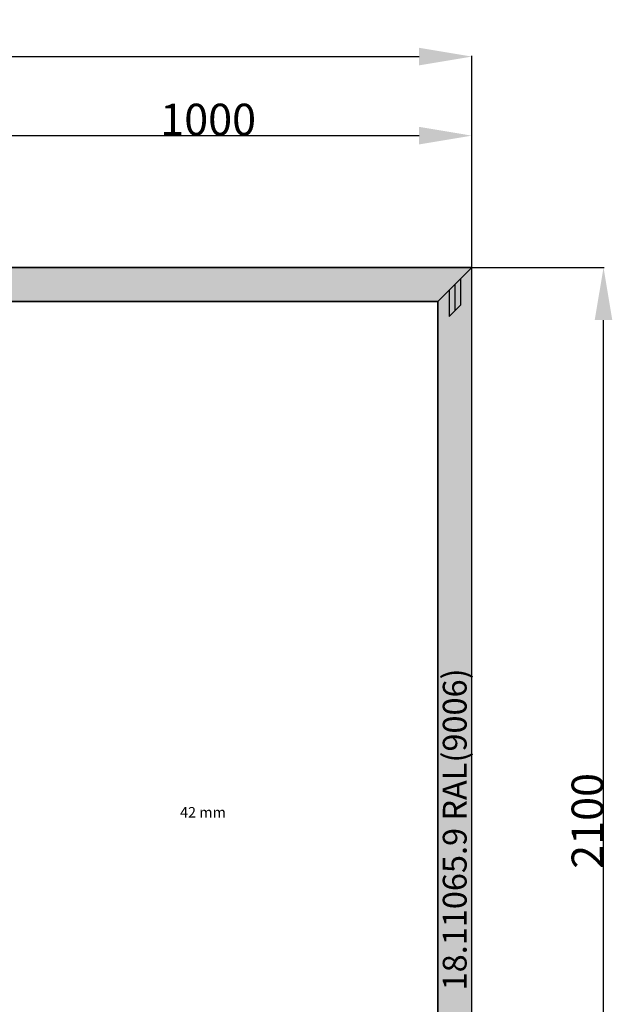
# Model space of a CAD drawing. Units: millimetres. Extents: x -12 to 5175, y -3234 to -50.
# Drawn here: x 3142 to 4267, y -1918 to -50 of the extents above; entities that cross this region are included whole.
import ezdxf
from ezdxf.enums import TextEntityAlignment as Align

# ---------------------------------------------------------------- set-up
doc = ezdxf.new("R2010")
doc.units = ezdxf.units.MM
doc.header["$PDMODE"] = 3
doc.header["$PDSIZE"] = -0.5
for name, color, linetype in [('ConDim', 3, 'Continuous'), ('ConGlass', 4, 'Continuous'), ('ConGlassText', 3, 'Continuous'), ('ConProfileOther', 7, 'Continuous'), ('ConProfileText', 8, 'Continuous')]:
    doc.layers.add(name, color=color, linetype=linetype)
doc.layers.add('ConProfile', color=7, linetype='Continuous', lineweight=30, true_color=0x000000)
doc.styles.get("Standard").update_dxf_attribs({"font": 'complex.shx', "height": 60})
doc.dimstyles.new('Construction', dxfattribs={"dimtxt": 70, "dimasz": 100, "dimexe": 1.25, "dimexo": 0.625, "dimtad": 1, "dimdec": 0, "dimtxsty": 'Standard', "dimcen": 2.5, "dimclrd": 256, "dimclre": 256, "dimadec": 0, "dimazin": 2, "dimtfac": 1, "dimtdec": 4, "dimtofl": 0, "dimtmove": 0, "dimatfit": 3, "dimfxl": 1, "dimtolj": 1, "dimtzin": 0, "dimarcsym": 0})

# ---------------------------------------------------------------- blocks, each defined once
blk = doc.blocks.new('*D262')
at = {"layer": 'ConDim', "lineweight": -2}
for p, q in [((500, -2599.4), (500, -98.8)), ((600, -100), (4400, -100)), ((4500, -2599.4), (4500, -98.8))]:
    blk.add_line(p, q, dxfattribs=at)
at = {"layer": 'ConDim'}
for points in [[(600, -83.3), (600, -116.7), (500, -100)], [(4400, -116.7), (4400, -83.3), (4500, -100)]]:
    blk.add_solid(points, dxfattribs=at)
at = {"layer": 'Defpoints', "color": 0}
for p in [(4500, -100), (500, -2600), (4500, -2600)]:
    blk.add_point(p, dxfattribs=at)
at = {"layer": 'ConDim', "color": 0, "insert": (2500, -69.4), "char_height": 60, "attachment_point": 5}
blk.add_mtext('\\A1;4000', dxfattribs=at)
blk = doc.blocks.new('*D266')
at = {"layer": 'ConDim', "lineweight": -2}
for p, q in [((3500, -499.4), (3500, -248.8)), ((3600, -250), (4400, -250)), ((4500, -499.4), (4500, -248.8))]:
    blk.add_line(p, q, dxfattribs=at)
at = {"layer": 'ConDim'}
for points in [[(3600, -233.3), (3600, -266.7), (3500, -250)], [(4400, -266.7), (4400, -233.3), (4500, -250)]]:
    blk.add_solid(points, dxfattribs=at)
at = {"layer": 'Defpoints', "color": 0}
for p in [(4500, -250), (3500, -500), (4500, -500)]:
    blk.add_point(p, dxfattribs=at)
at = {"layer": 'ConDim', "color": 0, "insert": (4000, -219.4), "char_height": 60, "attachment_point": 5}
blk.add_mtext('\\A1;1000', dxfattribs=at)
blk = doc.blocks.new('*D267')
at = {"layer": 'ConDim', "lineweight": -2}
for p, q in [((500.6, -500), (4751.2, -500)), ((4750, -2500), (4750, -600)), ((500.6, -2600), (4751.2, -2600))]:
    blk.add_line(p, q, dxfattribs=at)
at = {"layer": 'ConDim'}
for points in [[(4766.7, -600), (4733.3, -600), (4750, -500)], [(4733.3, -2500), (4766.7, -2500), (4750, -2600)]]:
    blk.add_solid(points, dxfattribs=at)
at = {"layer": 'Defpoints', "color": 0}
for p in [(500, -500), (4750, -500), (500, -2600)]:
    blk.add_point(p, dxfattribs=at)
at = {"layer": 'ConDim', "color": 0, "insert": (4719.4, -1550), "char_height": 60, "attachment_point": 5, "rotation": 90}
blk.add_mtext('\\A1;2100', dxfattribs=at)
blk = doc.blocks.new('*D148')
at = {"layer": 'ConDim', "lineweight": -2}
for p, q in [((0, -2619.4), (0, -118.8)), ((100, -120), (3900, -120)), ((4000, -2619.4), (4000, -118.8))]:
    blk.add_line(p, q, dxfattribs=at)
at = {"layer": 'ConDim'}
for points in [[(100, -103.3), (100, -136.7), (0, -120)], [(3900, -136.7), (3900, -103.3), (4000, -120)]]:
    blk.add_solid(points, dxfattribs=at)
at = {"layer": 'Defpoints', "color": 0}
for p in [(4000, -120), (0, -2620), (4000, -2620)]:
    blk.add_point(p, dxfattribs=at)
at = {"layer": 'ConDim', "color": 0, "insert": (2000, -89.4), "char_height": 60, "attachment_point": 5}
blk.add_mtext('\\A1;4000', dxfattribs=at)
blk = doc.blocks.new('*D152')
at = {"layer": 'ConDim', "lineweight": -2}
for p, q in [((3000, -519.4), (3000, -268.8)), ((3100, -270), (3900, -270)), ((4000, -519.4), (4000, -268.8))]:
    blk.add_line(p, q, dxfattribs=at)
at = {"layer": 'ConDim'}
for points in [[(3100, -253.3), (3100, -286.7), (3000, -270)], [(3900, -286.7), (3900, -253.3), (4000, -270)]]:
    blk.add_solid(points, dxfattribs=at)
at = {"layer": 'Defpoints', "color": 0}
for p in [(4000, -270), (3000, -520), (4000, -520)]:
    blk.add_point(p, dxfattribs=at)
at = {"layer": 'ConDim', "color": 0, "insert": (3500, -239.4), "char_height": 60, "attachment_point": 5}
blk.add_mtext('\\A1;1000', dxfattribs=at)
blk = doc.blocks.new('*D153')
at = {"layer": 'ConDim', "lineweight": -2}
for p, q in [((0.6, -520), (4251.2, -520)), ((4250, -2520), (4250, -620)), ((0.6, -2620), (4251.2, -2620))]:
    blk.add_line(p, q, dxfattribs=at)
at = {"layer": 'ConDim'}
for points in [[(4266.7, -620), (4233.3, -620), (4250, -520)], [(4233.3, -2520), (4266.7, -2520), (4250, -2620)]]:
    blk.add_solid(points, dxfattribs=at)
at = {"layer": 'Defpoints', "color": 0}
for p in [(0, -520), (4250, -520), (0, -2620)]:
    blk.add_point(p, dxfattribs=at)
at = {"layer": 'ConDim', "color": 0, "insert": (4219.4, -1570), "char_height": 60, "attachment_point": 5, "rotation": 90}
blk.add_mtext('\\A1;2100', dxfattribs=at)
blk = doc.blocks.new('KON_4', base_point=(500, -500))
at = {"layer": 'ConProfile'}
for points in [[(500, -500), (532.3, -532.3), (564.6, -564.6), (4435.4, -564.6), (4467.7, -532.3), (4500, -500)], [(4500, -500), (4467.7, -532.3), (4435.4, -564.6), (4435.4, -2600), (4467.7, -2600), (4500, -2600)]]:
    blk.add_hatch(color=256, dxfattribs=at).paths.add_polyline_path(points, flags=0)
at = {"layer": 'ConGlass'}
for p, q in [((4435.4, -564.6), (3544.8, -564.6)), ((4435.4, -2535.4), (4435.4, -564.6))]:
    blk.add_line(p, q, dxfattribs=at)
at = {"layer": 'ConProfile', "color": 7, "flags": 128}
for points in [[(500, -500), (532.3, -532.3), (564.6, -564.6), (4435.4, -564.6), (4467.7, -532.3), (4500, -500)], [(4500, -500), (4467.7, -532.3), (4435.4, -564.6), (4435.4, -2600), (4467.7, -2600), (4500, -2600)]]:
    blk.add_lwpolyline(points, close=True, dxfattribs=at)
at = {"layer": 'ConProfileOther'}
for p, q in [((4478.5, -521.5), (4478.5, -571.5)), ((4467.7, -532.3), (4467.7, -582.3)), ((4456.9, -543.1), (4456.9, -593.1)), ((4456.9, -593.1), (4478.5, -571.5))]:
    blk.add_line(p, q, dxfattribs=at)
at = {"layer": 'ConGlassText', "insert": (3990.1, -1550), "char_height": 20, "width": 742.88, "attachment_point": 8}
blk.add_mtext('42 mm', dxfattribs=at)
at = {"layer": 'ConProfileText'}
blk.add_text('18.11065.9 RAL(9006)', height=45.22, rotation=90, dxfattribs=at).set_placement((4467.7, -1566.2), align=Align.MIDDLE_CENTER)
at = {"layer": 'ConDim'}
for base, p1, p2, text, picture, middle in [((4500, -100), (500, -2600), (4500, -2600), '4000', '*D262', (2500, -100)), ((4500, -250), (3500, -500), (4500, -500), '1000', '*D266', (4000, -250))]:
    dim = blk.add_linear_dim(base=base, p1=p1, p2=p2, text=text, dimstyle='Construction', override={"dimpost": '<>'}, dxfattribs=at)
    dim.commit()
    dim.dimension.update_dxf_attribs({"geometry": picture, "text_midpoint": middle, "dimtype": 160})
dim = blk.add_linear_dim(base=(4750, -500), p1=(500, -2600), p2=(500, -500), angle=90, text='2100', dimstyle='Construction', override={"dimpost": '<>'}, dxfattribs=at)
dim.commit()
dim.dimension.update_dxf_attribs({"geometry": '*D267', "text_midpoint": (4750, -1550), "dimtype": 160})

msp = doc.modelspace()

# ---------------------------------------------------------------- hatches: boundary and pattern name
at = {"layer": 'ConProfile'}
for points in [[(0, -520), (32.3, -552.3), (64.6, -584.6), (3935.4, -584.6), (3967.7, -552.3), (4000, -520)], [(4000, -520), (3967.7, -552.3), (3935.4, -584.6), (3935.4, -2620), (3967.7, -2620), (4000, -2620)]]:
    msp.add_hatch(color=256, dxfattribs=at).paths.add_polyline_path(points, flags=0)

# ---------------------------------------------------------------- linework, layer by layer
at = {"layer": 'ConGlass'}
for p, q in [((3935.4, -584.6), (3044.8, -584.6)), ((3935.4, -2555.4), (3935.4, -584.6))]:
    msp.add_line(p, q, dxfattribs=at)
at = {"layer": 'ConProfile', "color": 7, "flags": 128}
for points in [[(0, -520), (32.3, -552.3), (64.6, -584.6), (3935.4, -584.6), (3967.7, -552.3), (4000, -520)], [(4000, -520), (3967.7, -552.3), (3935.4, -584.6), (3935.4, -2620), (3967.7, -2620), (4000, -2620)]]:
    msp.add_lwpolyline(points, close=True, dxfattribs=at)
at = {"layer": 'ConProfileOther'}
for p, q in [((3978.47, -541.53), (3978.47, -591.53)), ((3967.7, -552.3), (3967.7, -602.3)), ((3956.93, -563.07), (3956.93, -613.07)), ((3956.93, -613.07), (3978.47, -591.53))]:
    msp.add_line(p, q, dxfattribs=at)

# ---------------------------------------------------------------- block references
msp.add_blockref('KON_4', (0, -520))

# ---------------------------------------------------------------- texts
at = {"layer": 'ConGlassText', "insert": (3490.1, -1570), "char_height": 20, "width": 742.88, "attachment_point": 8}
msp.add_mtext('42 mm', dxfattribs=at)
at = {"layer": 'ConProfileText'}
msp.add_text('18.11065.9 RAL(9006)', height=45.22, rotation=90, dxfattribs=at).set_placement((3967.7, -1586.15), align=Align.MIDDLE_CENTER)

# ---------------------------------------------------------------- dimensions: what is measured, and where the dimension line sits
at = {"layer": 'ConDim'}
for base, p1, p2, text, picture, middle in [((4000, -120), (0, -2620), (4000, -2620), '4000', '*D148', (2000, -120)), ((4000, -270), (3000, -520), (4000, -520), '1000', '*D152', (3500, -270))]:
    dim = msp.add_linear_dim(base=base, p1=p1, p2=p2, text=text, dimstyle='Construction', override={"dimpost": '<>'}, dxfattribs=at)
    dim.commit()
    dim.dimension.update_dxf_attribs({"geometry": picture, "text_midpoint": middle, "dimtype": 160})
dim = msp.add_linear_dim(base=(4250, -520), p1=(0, -2620), p2=(0, -520), angle=90, text='2100', dimstyle='Construction', override={"dimpost": '<>'}, dxfattribs=at)
dim.commit()
dim.dimension.update_dxf_attribs({"geometry": '*D153', "text_midpoint": (4250, -1570), "dimtype": 160})

doc.saveas('drawing.dxf')
